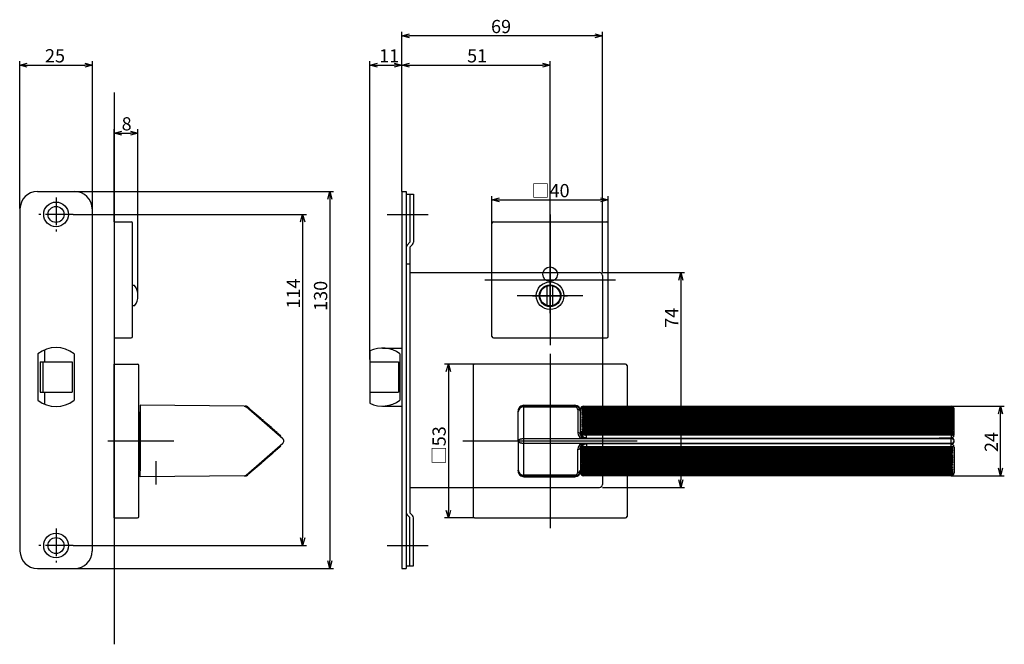
# Model space of a CAD drawing. Extents: x 2023 to 2668, y -602 to -183.
# Drawn here: x 2319 to 2658, y -602 to -387 of the extents above; entities that cross this region are included whole.
import ezdxf

# ---------------------------------------------------------------- set-up
doc = ezdxf.new("R2010")
doc.units = 0
doc.header["$LTSCALE"] = 0.5
doc.linetypes.add('CENTER2', pattern=[28.575, 19.05, -3.175, 3.175, -3.175])
doc.layers.get('0').update_dxf_attribs({"linetype": 'CONTINUOUS'})
for name, color, linetype in [('01', 1, 'CONTINUOUS'), ('1CENTER', 7, 'CENTER2'), ('1DIM', 7, 'CONTINUOUS')]:
    doc.layers.add(name, color=color, linetype=linetype)
doc.styles.get("Standard").update_dxf_attribs({"font": 'txt.shx', "bigfont": 'extfont.shx'})

msp = doc.modelspace()

# ---------------------------------------------------------------- linework, layer by layer
at = {"linetype": 'BYBLOCK'}
for p, q in [((2655.82, -522.48), (2656.52, -519.88)), ((2656.52, -519.88), (2657.22, -522.48)), ((2656.52, -519.88), (2656.52, -522.48)), ((2656.52, -543.84), (2655.82, -541.24)), ((2657.22, -541.24), (2656.52, -543.84)), ((2656.52, -543.84), (2656.52, -541.24))]:
    msp.add_line(p, q, dxfattribs=at)
at = {"layer": '01'}
for p, q in [((2450.52, -445.99), (2450.52, -391.06)), ((2516.92, -392.36), (2453.12, -392.36)), ((2519.52, -473.87), (2519.52, -391.06)), ((2319.02, -451.86), (2319.02, -401.14)), ((2321.62, -402.44), (2341.42, -402.44)), ((2344.02, -451.86), (2344.02, -401.14)), ((2439.52, -503.86), (2439.52, -401.14)), ((2442.12, -402.44), (2447.92, -402.44)), ((2450.52, -445.99), (2450.52, -401.14)), ((2450.52, -445.99), (2450.52, -401.14)), ((2453.12, -402.44), (2498.92, -402.44)), ((2501.52, -481.86), (2501.52, -401.14)), ((2351.52, -411.86), (2351.52, -601.86)), ((2351.52, -456.36), (2351.52, -424.56)), ((2354.12, -425.86), (2357.09, -425.86)), ((2359.69, -481.86), (2359.69, -424.56)), ((2337.99, -445.96), (2427.04, -445.96)), ((2425.74, -448.56), (2425.74, -573.16)), ((2481.52, -456.86), (2481.52, -447.56)), ((2484.12, -448.86), (2518.92, -448.86)), ((2521.52, -456.86), (2521.52, -447.56)), ((2337.39, -453.86), (2417.68, -453.86)), ((2445.52, -453.86), (2459.52, -453.86)), ((2501.52, -453.86), (2501.52, -498.86)), ((2351.52, -456.36), (2351.52, -496.36)), ((2351.52, -456.36), (2357.32, -456.36)), ((2357.82, -495.86), (2357.82, -456.86)), ((2416.38, -456.46), (2416.38, -565.26)), ((2481.52, -495.86), (2481.52, -456.86)), ((2482.02, -456.36), (2521.02, -456.36)), ((2521.52, -495.86), (2521.52, -456.86)), ((2501.52, -470.55), (2501.52, -493.18)), ((2481.52, -473.86), (2518.52, -473.86)), ((2519.52, -473.87), (2547.82, -473.87)), ((2479.02, -476.36), (2524.02, -476.36)), ((2519.52, -474.86), (2519.52, -496.36)), ((2546.52, -476.47), (2546.52, -545.26)), ((2358.56, -478.36), (2357.82, -478.36)), ((2500.52, -485.22), (2500.52, -478.51)), ((2502.52, -485.22), (2502.52, -478.51)), ((2512.83, -481.86), (2490.21, -481.86)), ((2358.56, -485.36), (2357.82, -485.36)), ((2351.52, -496.36), (2357.32, -496.36)), ((2482.02, -496.36), (2521.02, -496.36)), ((2501.52, -501.86), (2501.52, -561.86)), ((2351.52, -558.36), (2351.52, -505.36)), ((2351.52, -505.36), (2359.52, -505.36)), ((2360.02, -557.86), (2360.02, -505.86)), ((2475.52, -505.36), (2465.22, -505.36)), ((2466.52, -507.96), (2466.52, -555.76)), ((2475.02, -505.86), (2475.02, -557.86)), ((2527.52, -505.36), (2475.52, -505.36)), ((2519.52, -505.36), (2519.52, -546.86)), ((2528.02, -505.86), (2528.02, -519.88)), ((2360.52, -519.56), (2360.52, -521.56)), ((2396.31, -519.88), (2360.52, -519.56)), ((2360.52, -521.56), (2360.52, -542.17)), ((2396.31, -519.88), (2396.32, -519.88)), ((2396.35, -519.89), (2396.39, -519.89)), ((2396.39, -519.89), (2396.42, -519.89)), ((2396.42, -519.89), (2396.45, -519.89)), ((2396.45, -519.89), (2396.49, -519.9)), ((2396.49, -519.9), (2396.52, -519.91)), ((2396.52, -519.91), (2396.55, -519.91)), ((2396.55, -519.91), (2396.58, -519.92)), ((2396.58, -519.92), (2396.62, -519.93)), ((2396.62, -519.93), (2396.65, -519.94)), ((2396.65, -519.94), (2396.68, -519.96)), ((2396.68, -519.96), (2396.71, -519.97)), ((2396.71, -519.97), (2396.74, -519.98)), ((2396.74, -519.98), (2396.77, -520)), ((2396.77, -520), (2396.8, -520.01)), ((2396.8, -520.01), (2396.83, -520.03)), ((2396.83, -520.03), (2396.86, -520.05)), ((2396.86, -520.05), (2396.88, -520.07)), ((2396.88, -520.07), (2396.91, -520.09)), ((2396.91, -520.09), (2396.94, -520.11)), ((2396.94, -520.11), (2396.96, -520.13)), ((2409.58, -531.11), (2396.96, -520.13)), ((2397.46, -520.13), (2397.25, -520.37)), ((2397.36, -520.39), (2397.46, -520.13)), ((2397.76, -520.39), (2397.36, -520.39)), ((2398.14, -520.72), (2397.76, -520.39)), ((2398.04, -520.98), (2398.14, -520.72)), ((2398.44, -520.98), (2398.04, -520.98)), ((2398.82, -521.31), (2398.44, -520.98)), ((2398.72, -521.57), (2398.82, -521.31)), ((2399.12, -521.57), (2398.72, -521.57)), ((2399.5, -521.9), (2399.12, -521.57)), ((2490.52, -521.84), (2490.52, -521.56)), ((2492.52, -519.56), (2510.02, -519.56)), ((2492.52, -519.88), (2492.52, -519.56)), ((2492.52, -520.13), (2492.52, -519.88)), ((2510.02, -519.88), (2492.52, -519.88)), ((2492.52, -520.13), (2510.02, -520.13)), ((2492.52, -531.11), (2492.52, -520.13)), ((2510.02, -519.56), (2510.02, -519.88)), ((2510.02, -520.13), (2510.02, -519.88)), ((2511.02, -521.13), (2511.02, -529.01)), ((2511.99, -521.56), (2512, -521.61)), ((2512.02, -528.76), (2512.02, -520.88)), ((2513.02, -519.88), (2639.52, -519.88)), ((2640.52, -529.76), (2640.52, -520.88)), ((2360.52, -521.86), (2360.32, -521.86)), ((2360.32, -521.86), (2360.32, -541.86)), ((2360.52, -521.86), (2360.51, -521.86)), ((2399.4, -522.16), (2399.5, -521.9)), ((2399.8, -522.16), (2399.4, -522.16)), ((2400.18, -522.49), (2399.8, -522.16)), ((2400.08, -522.76), (2400.18, -522.49)), ((2400.48, -522.76), (2400.08, -522.76)), ((2400.86, -523.08), (2400.48, -522.76)), ((2400.76, -523.35), (2400.86, -523.08)), ((2401.16, -523.35), (2400.76, -523.35)), ((2401.54, -523.67), (2401.16, -523.35)), ((2401.44, -523.94), (2401.54, -523.67)), ((2401.84, -523.94), (2401.44, -523.94)), ((2402.22, -524.26), (2401.84, -523.94)), ((2402.12, -524.53), (2402.22, -524.27)), ((2402.52, -524.53), (2402.12, -524.53)), ((2402.89, -524.86), (2402.52, -524.53)), ((2402.8, -525.12), (2402.89, -524.86)), ((2403.2, -525.12), (2402.8, -525.12)), ((2403.57, -525.45), (2403.2, -525.12)), ((2490.52, -531.84), (2490.52, -521.88)), ((2403.48, -525.71), (2403.57, -525.45)), ((2403.88, -525.71), (2403.48, -525.71)), ((2404.25, -526.04), (2403.88, -525.71)), ((2404.15, -526.3), (2404.25, -526.04)), ((2404.55, -526.3), (2404.15, -526.3)), ((2404.93, -526.63), (2404.55, -526.3)), ((2404.83, -526.89), (2404.93, -526.63)), ((2405.23, -526.89), (2404.83, -526.89)), ((2405.61, -527.22), (2405.23, -526.89)), ((2405.51, -527.48), (2405.61, -527.22)), ((2405.91, -527.48), (2405.51, -527.48)), ((2406.29, -527.81), (2405.91, -527.48)), ((2406.19, -528.07), (2406.29, -527.81)), ((2406.59, -528.07), (2406.19, -528.07)), ((2406.97, -528.4), (2406.59, -528.07)), ((2406.87, -528.66), (2406.97, -528.4)), ((2349.39, -531.86), (2372.02, -531.86)), ((2407.27, -528.66), (2406.87, -528.66)), ((2407.65, -528.99), (2407.27, -528.66)), ((2407.3, -529.12), (2407.57, -529.2)), ((2407.57, -529.2), (2407.55, -529.25)), ((2407.55, -529.25), (2407.72, -529.25)), ((2407.57, -529.2), (2407.65, -528.99)), ((2407.72, -529.25), (2408.24, -529.5)), ((2407.95, -529.25), (2407.72, -529.25)), ((2408.24, -529.5), (2407.95, -529.25)), ((2408.23, -529.84), (2408.3, -529.64)), ((2408.27, -529.84), (2408.23, -529.84)), ((2408.24, -529.5), (2408.3, -529.64)), ((2408.33, -529.58), (2408.25, -529.52)), ((2408.63, -529.84), (2408.27, -529.84)), ((2408.3, -529.64), (2408.33, -529.58)), ((2408.68, -529.89), (2408.63, -529.84)), ((2471.52, -531.86), (2531.52, -531.86)), ((2490.53, -531.8), (2490.52, -531.81)), ((2490.52, -531.81), (2490.52, -531.82)), ((2490.52, -531.82), (2490.52, -531.83)), ((2490.52, -531.83), (2490.52, -531.83)), ((2490.52, -531.83), (2490.52, -531.84)), ((2490.52, -531.84), (2490.52, -531.84)), ((2490.52, -531.84), (2490.52, -531.85)), ((2490.52, -531.85), (2490.52, -531.85)), ((2490.52, -531.85), (2490.52, -531.86)), ((2490.52, -531.86), (2490.52, -531.87)), ((2490.52, -531.86), (2490.52, -531.86)), ((2490.52, -531.87), (2490.52, -531.87)), ((2490.52, -531.87), (2490.52, -531.88)), ((2490.52, -531.88), (2490.52, -531.88)), ((2490.52, -531.88), (2490.52, -531.89)), ((2490.52, -531.88), (2490.52, -541.85)), ((2490.52, -531.89), (2490.52, -531.89)), ((2490.52, -531.89), (2490.52, -531.9)), ((2490.52, -531.9), (2490.52, -531.91)), ((2490.52, -531.91), (2490.52, -531.92)), ((2490.54, -531.76), (2490.53, -531.77)), ((2490.53, -531.77), (2490.53, -531.78)), ((2490.53, -531.78), (2490.53, -531.79)), ((2490.53, -531.79), (2490.53, -531.8)), ((2490.55, -531.74), (2490.54, -531.74)), ((2490.54, -531.74), (2490.54, -531.75)), ((2490.54, -531.75), (2490.54, -531.76)), ((2490.56, -531.72), (2490.55, -531.73)), ((2490.55, -531.73), (2490.55, -531.74)), ((2490.57, -531.7), (2490.56, -531.71)), ((2490.56, -531.71), (2490.56, -531.72)), ((2490.58, -531.68), (2490.57, -531.69)), ((2490.57, -531.69), (2490.57, -531.7)), ((2490.59, -531.67), (2490.58, -531.68)), ((2490.6, -531.65), (2490.59, -531.66)), ((2490.59, -531.66), (2490.59, -531.67)), ((2490.61, -531.64), (2490.6, -531.65)), ((2490.62, -531.62), (2490.61, -531.63)), ((2490.61, -531.63), (2490.61, -531.64)), ((2490.63, -531.62), (2490.62, -531.62)), ((2490.64, -531.61), (2490.63, -531.62)), ((2490.65, -531.59), (2490.64, -531.6)), ((2490.64, -531.6), (2490.64, -531.61)), ((2490.67, -531.58), (2490.65, -531.59)), ((2490.68, -531.57), (2490.67, -531.58)), ((2490.69, -531.56), (2490.68, -531.57)), ((2490.71, -531.54), (2490.69, -531.56)), ((2490.73, -531.52), (2490.71, -531.54)), ((2490.76, -531.51), (2490.73, -531.52)), ((2490.78, -531.49), (2490.76, -531.51)), ((2490.8, -531.47), (2490.78, -531.49)), ((2490.83, -531.46), (2490.8, -531.47)), ((2490.85, -531.45), (2490.83, -531.46)), ((2490.88, -531.43), (2490.85, -531.45)), ((2490.91, -531.41), (2490.88, -531.43)), ((2490.95, -531.4), (2490.91, -531.41)), ((2490.98, -531.38), (2490.95, -531.4)), ((2491.01, -531.37), (2490.98, -531.38)), ((2491.04, -531.35), (2491.01, -531.37)), ((2491.11, -531.33), (2491.04, -531.35)), ((2491.18, -531.3), (2491.11, -531.33)), ((2491.25, -531.28), (2491.18, -531.3)), ((2491.33, -531.26), (2491.25, -531.28)), ((2491.41, -531.24), (2491.33, -531.26)), ((2491.49, -531.22), (2491.41, -531.24)), ((2491.58, -531.2), (2491.49, -531.22)), ((2491.66, -531.18), (2491.58, -531.2)), ((2491.75, -531.17), (2491.66, -531.18)), ((2491.84, -531.15), (2491.75, -531.17)), ((2491.94, -531.14), (2491.84, -531.15)), ((2492.03, -531.13), (2491.94, -531.14)), ((2492.13, -531.12), (2492.03, -531.13)), ((2492.23, -531.12), (2492.13, -531.12)), ((2492.32, -531.11), (2492.23, -531.12)), ((2492.42, -531.11), (2492.32, -531.11)), ((2492.52, -531.11), (2492.42, -531.11)), ((2492.52, -532.62), (2492.52, -531.11)), ((2639.52, -531.11), (2492.52, -531.11)), ((2512.02, -528.76), (2512.02, -528.81)), ((2512.02, -529.76), (2512.02, -528.81)), ((2512.02, -528.82), (2512.02, -529.73)), ((2512.02, -529.76), (2512.02, -528.82)), ((2512.02, -529.76), (2512.29, -529.76)), ((2512.17, -530.29), (2512.18, -530.31)), ((2512.25, -530.4), (2512.27, -530.42)), ((2512.27, -530.42), (2512.29, -530.45)), ((2513.02, -530.5), (2513.02, -530.76)), ((2513.02, -530.76), (2513.02, -531.01)), ((2639.52, -531.01), (2513.02, -531.01)), ((2635.46, -530.76), (2639.52, -530.76)), ((2639.52, -530.76), (2639.52, -531.01)), ((2639.52, -531.01), (2639.52, -531.11)), ((2639.52, -532.62), (2639.52, -531.11)), ((2639.69, -530.75), (2639.61, -530.76)), ((2639.88, -530.7), (2639.77, -530.73)), ((2640.07, -530.6), (2639.97, -530.65)), ((2640.23, -530.47), (2640.15, -530.54)), ((2640.29, -530.4), (2640.28, -530.41)), ((2640.29, -530.4), (2640.3, -530.38)), ((2640.35, -530.32), (2640.3, -530.38)), ((2640.35, -530.32), (2640.36, -530.31)), ((2640.36, -530.3), (2640.38, -530.27)), ((2640.36, -530.3), (2640.36, -530.31)), ((2640.38, -530.27), (2640.4, -530.23)), ((2640.52, -531.76), (2640.52, -531.83)), ((2640.52, -531.9), (2640.52, -531.96)), ((2396.96, -543.6), (2409.58, -532.62)), ((2406.87, -535.06), (2406.97, -535.33)), ((2407.27, -535.06), (2406.87, -535.06)), ((2407.65, -534.74), (2407.27, -535.06)), ((2407.3, -534.61), (2407.57, -534.52)), ((2407.55, -534.47), (2407.72, -534.47)), ((2407.57, -534.52), (2407.55, -534.47)), ((2407.57, -534.52), (2407.65, -534.74)), ((2407.72, -534.47), (2408.24, -534.22)), ((2407.95, -534.47), (2407.72, -534.47)), ((2408.24, -534.22), (2407.95, -534.47)), ((2408.23, -533.88), (2408.3, -534.08)), ((2408.27, -533.88), (2408.23, -533.88)), ((2408.24, -534.22), (2408.3, -534.08)), ((2408.33, -534.14), (2408.25, -534.21)), ((2408.63, -533.88), (2408.27, -533.88)), ((2408.3, -534.08), (2408.33, -534.14)), ((2408.68, -533.84), (2408.63, -533.88)), ((2490.52, -531.92), (2490.53, -531.93)), ((2490.53, -531.93), (2490.53, -531.94)), ((2490.53, -531.94), (2490.53, -531.95)), ((2490.53, -531.95), (2490.53, -531.96)), ((2490.53, -531.96), (2490.54, -531.96)), ((2490.54, -531.96), (2490.54, -531.97)), ((2490.54, -531.97), (2490.54, -531.98)), ((2490.54, -531.98), (2490.55, -531.99)), ((2490.55, -531.99), (2490.55, -532)), ((2490.55, -532), (2490.56, -532.01)), ((2490.56, -532.01), (2490.56, -532.02)), ((2490.56, -532.02), (2490.57, -532.03)), ((2490.57, -532.03), (2490.57, -532.04)), ((2490.57, -532.04), (2490.58, -532.05)), ((2490.58, -532.05), (2490.59, -532.06)), ((2490.59, -532.06), (2490.59, -532.07)), ((2490.59, -532.07), (2490.6, -532.08)), ((2490.6, -532.08), (2490.61, -532.08)), ((2490.61, -532.08), (2490.61, -532.09)), ((2490.61, -532.09), (2490.62, -532.1)), ((2490.62, -532.1), (2490.63, -532.11)), ((2490.63, -532.11), (2490.64, -532.12)), ((2490.64, -532.12), (2490.65, -532.13)), ((2490.65, -532.13), (2490.67, -532.15)), ((2490.67, -532.15), (2490.68, -532.16)), ((2490.68, -532.16), (2490.69, -532.17)), ((2490.69, -532.17), (2490.71, -532.19)), ((2490.71, -532.19), (2490.73, -532.2)), ((2490.73, -532.2), (2490.76, -532.22)), ((2490.76, -532.22), (2490.78, -532.24)), ((2490.78, -532.24), (2490.8, -532.25)), ((2490.8, -532.25), (2490.83, -532.27)), ((2490.83, -532.27), (2490.85, -532.28)), ((2490.85, -532.28), (2490.88, -532.3)), ((2490.88, -532.3), (2490.91, -532.31)), ((2490.91, -532.31), (2490.95, -532.33)), ((2490.95, -532.33), (2490.98, -532.34)), ((2490.98, -532.34), (2491.01, -532.36)), ((2491.01, -532.36), (2491.04, -532.37)), ((2491.04, -532.37), (2491.11, -532.4)), ((2491.11, -532.4), (2491.18, -532.42)), ((2491.18, -532.42), (2491.25, -532.45)), ((2491.25, -532.45), (2491.33, -532.47)), ((2491.33, -532.47), (2491.41, -532.49)), ((2491.41, -532.49), (2491.49, -532.51)), ((2491.49, -532.51), (2491.58, -532.53)), ((2491.58, -532.53), (2491.66, -532.55)), ((2491.66, -532.55), (2491.75, -532.56)), ((2491.75, -532.56), (2491.85, -532.57)), ((2491.85, -532.57), (2491.94, -532.59)), ((2491.94, -532.59), (2492.04, -532.6)), ((2492.04, -532.6), (2492.13, -532.6)), ((2492.13, -532.6), (2492.23, -532.61)), ((2492.23, -532.61), (2492.33, -532.61)), ((2492.33, -532.61), (2492.42, -532.62)), ((2492.42, -532.62), (2492.52, -532.62)), ((2492.52, -543.6), (2492.52, -532.62)), ((2492.52, -532.62), (2639.52, -532.62)), ((2511.02, -542.6), (2511.02, -534.72)), ((2512.02, -533.92), (2512.02, -533.9)), ((2512.02, -533.91), (2512.02, -533.9)), ((2512.02, -533.94), (2512.02, -533.92)), ((2512.02, -533.94), (2512.02, -533.94)), ((2512.02, -533.96), (2512.02, -533.94)), ((2512.02, -533.96), (2512.29, -533.96)), ((2512.02, -534.91), (2512.02, -534)), ((2512.02, -534.91), (2512.02, -534)), ((2512.02, -534.96), (2512.02, -534.91)), ((2512.02, -534.96), (2512.02, -542.84)), ((2513.02, -532.72), (2513.02, -532.96)), ((2513.02, -532.72), (2639.52, -532.72)), ((2513.02, -533.23), (2513.02, -532.96)), ((2639.52, -532.62), (2639.52, -532.72)), ((2639.52, -532.96), (2639.52, -532.72)), ((2639.61, -532.97), (2639.69, -532.98)), ((2639.77, -533), (2639.88, -533.03)), ((2639.97, -533.07), (2640.07, -533.13)), ((2640.15, -533.19), (2640.23, -533.26)), ((2640.28, -533.32), (2640.36, -533.42)), ((2640.36, -533.42), (2640.38, -533.46)), ((2640.38, -533.46), (2640.4, -533.5)), ((2640.52, -533.96), (2640.52, -542.84)), ((2402.8, -538.61), (2402.89, -538.87)), ((2403.2, -538.61), (2402.8, -538.61)), ((2403.57, -538.28), (2403.2, -538.61)), ((2403.48, -538.02), (2403.57, -538.28)), ((2403.88, -538.02), (2403.48, -538.02)), ((2404.25, -537.69), (2403.88, -538.02)), ((2404.15, -537.43), (2404.25, -537.69)), ((2404.55, -537.43), (2404.15, -537.43)), ((2404.93, -537.1), (2404.55, -537.43)), ((2404.83, -536.84), (2404.93, -537.1)), ((2405.23, -536.84), (2404.83, -536.84)), ((2405.61, -536.51), (2405.23, -536.84)), ((2405.51, -536.25), (2405.61, -536.51)), ((2405.91, -536.25), (2405.51, -536.25)), ((2406.29, -535.92), (2405.91, -536.25)), ((2406.19, -535.65), (2406.29, -535.92)), ((2406.59, -535.65), (2406.19, -535.65)), ((2406.97, -535.33), (2406.59, -535.65)), ((2360.32, -541.86), (2360.52, -541.86)), ((2360.51, -541.86), (2360.52, -541.86)), ((2399.5, -541.82), (2399.12, -542.15)), ((2399.4, -541.56), (2399.5, -541.82)), ((2399.8, -541.56), (2399.4, -541.56)), ((2400.18, -541.23), (2399.8, -541.56)), ((2400.08, -540.97), (2400.18, -541.23)), ((2400.48, -540.97), (2400.08, -540.97)), ((2400.86, -540.64), (2400.48, -540.97)), ((2400.76, -540.38), (2400.86, -540.64)), ((2401.16, -540.38), (2400.76, -540.38)), ((2401.54, -540.05), (2401.16, -540.38)), ((2401.44, -539.79), (2401.54, -540.05)), ((2401.84, -539.79), (2401.44, -539.79)), ((2402.22, -539.46), (2401.84, -539.79)), ((2402.12, -539.2), (2402.22, -539.46)), ((2402.52, -539.2), (2402.12, -539.2)), ((2402.89, -538.87), (2402.52, -539.2)), ((2490.52, -542.17), (2490.52, -541.89)), ((2360.52, -544.17), (2360.52, -542.17)), ((2396.31, -543.84), (2360.52, -544.17)), ((2396.31, -543.84), (2396.32, -543.84)), ((2396.35, -543.84), (2396.39, -543.84)), ((2396.39, -543.84), (2396.42, -543.84)), ((2396.42, -543.84), (2396.45, -543.83)), ((2396.45, -543.83), (2396.49, -543.83)), ((2396.49, -543.83), (2396.52, -543.82)), ((2396.52, -543.82), (2396.55, -543.81)), ((2396.55, -543.81), (2396.58, -543.8)), ((2396.58, -543.8), (2396.62, -543.79)), ((2396.62, -543.79), (2396.65, -543.78)), ((2396.65, -543.78), (2396.68, -543.77)), ((2396.68, -543.77), (2396.71, -543.76)), ((2396.71, -543.76), (2396.74, -543.74)), ((2396.74, -543.74), (2396.77, -543.73)), ((2396.77, -543.73), (2396.8, -543.71)), ((2396.8, -543.71), (2396.83, -543.7)), ((2396.83, -543.7), (2396.86, -543.68)), ((2396.86, -543.68), (2396.88, -543.66)), ((2396.88, -543.66), (2396.91, -543.64)), ((2396.91, -543.64), (2396.94, -543.62)), ((2396.94, -543.62), (2396.96, -543.6)), ((2397.46, -543.6), (2397.25, -543.35)), ((2397.36, -543.33), (2397.46, -543.6)), ((2397.76, -543.33), (2397.36, -543.33)), ((2398.14, -543.01), (2397.76, -543.33)), ((2398.04, -542.74), (2398.14, -543.01)), ((2398.44, -542.74), (2398.04, -542.74)), ((2398.82, -542.42), (2398.44, -542.74)), ((2398.72, -542.15), (2398.82, -542.41)), ((2399.12, -542.15), (2398.72, -542.15)), ((2492.52, -543.6), (2492.52, -543.84)), ((2510.02, -543.6), (2492.52, -543.6)), ((2492.52, -543.84), (2492.52, -544.17)), ((2510.02, -543.84), (2492.52, -543.84)), ((2492.52, -544.17), (2510.02, -544.17)), ((2498.18, -544.12), (2498.17, -544.12)), ((2498.17, -544.12), (2498.17, -544.12)), ((2498.17, -544.12), (2498.17, -544.12)), ((2498.17, -544.12), (2498.17, -544.12)), ((2498.17, -544.12), (2498.17, -544.12)), ((2498.17, -544.12), (2498.17, -544.12)), ((2498.17, -544.12), (2498.17, -544.12)), ((2498.17, -544.12), (2498.17, -544.12)), ((2498.17, -544.12), (2498.17, -544.12)), ((2498.17, -544.12), (2498.17, -544.12)), ((2498.17, -544.12), (2498.17, -544.12)), ((2498.17, -544.12), (2498.17, -544.12)), ((2498.17, -544.12), (2498.17, -544.12)), ((2498.17, -544.12), (2498.17, -544.12)), ((2498.17, -544.12), (2498.17, -544.12)), ((2498.17, -544.12), (2498.17, -544.12)), ((2498.17, -544.12), (2498.17, -544.12)), ((2498.17, -544.12), (2498.17, -544.12)), ((2498.17, -544.12), (2498.17, -544.12)), ((2498.17, -544.12), (2498.17, -544.12)), ((2498.17, -544.12), (2498.17, -544.12)), ((2498.17, -544.12), (2498.17, -544.12)), ((2498.17, -544.12), (2498.17, -544.12)), ((2498.17, -544.12), (2498.17, -544.12)), ((2498.17, -544.12), (2498.17, -544.12)), ((2498.17, -544.12), (2498.17, -544.12)), ((2498.17, -544.12), (2498.17, -544.12)), ((2498.17, -544.12), (2498.17, -544.12)), ((2498.17, -544.12), (2498.17, -544.12)), ((2498.17, -544.12), (2498.17, -544.12)), ((2498.17, -544.12), (2498.17, -544.12)), ((2498.17, -544.12), (2498.17, -544.12)), ((2498.17, -544.12), (2498.17, -544.12)), ((2498.17, -544.12), (2498.17, -544.12)), ((2498.17, -544.12), (2498.17, -544.12)), ((2498.17, -544.12), (2498.17, -544.12)), ((2498.17, -544.12), (2498.17, -544.12)), ((2498.17, -544.12), (2498.17, -544.12)), ((2498.17, -544.12), (2498.17, -544.12)), ((2498.17, -544.12), (2498.17, -544.12)), ((2498.17, -544.12), (2498.17, -544.12)), ((2498.17, -544.12), (2498.17, -544.12)), ((2498.17, -544.12), (2498.17, -544.12)), ((2498.17, -544.12), (2498.17, -544.12)), ((2498.17, -544.12), (2498.17, -544.12)), ((2498.17, -544.12), (2498.17, -544.12)), ((2498.17, -544.12), (2498.17, -544.12)), ((2498.17, -544.12), (2498.17, -544.12)), ((2498.17, -544.12), (2498.17, -544.12)), ((2498.17, -544.12), (2498.17, -544.12)), ((2498.17, -544.12), (2498.17, -544.12)), ((2498.17, -544.12), (2498.18, -544.12)), ((2498.18, -544.12), (2498.2, -544.11)), ((2498.2, -544.12), (2498.18, -544.12)), ((2498.18, -544.12), (2498.18, -544.12)), ((2498.18, -544.12), (2498.18, -544.12)), ((2498.2, -544.11), (2498.23, -544.11)), ((2498.23, -544.12), (2498.2, -544.12)), ((2498.23, -544.11), (2498.4, -544.11)), ((2498.4, -544.13), (2498.23, -544.12)), ((2498.4, -544.11), (2503.46, -544.1)), ((2501.27, -544.15), (2498.4, -544.13)), ((2501.27, -544.09), (2501.27, -544.15)), ((2504.37, -544.12), (2501.27, -544.15)), ((2503.46, -544.1), (2504.13, -544.11)), ((2504.13, -544.11), (2504.33, -544.11)), ((2504.33, -544.11), (2504.35, -544.11)), ((2504.35, -544.11), (2504.36, -544.12)), ((2504.36, -544.12), (2504.36, -544.12)), ((2504.36, -544.12), (2504.36, -544.12)), ((2504.36, -544.12), (2504.36, -544.12)), ((2504.36, -544.12), (2504.36, -544.12)), ((2504.36, -544.12), (2504.37, -544.12)), ((2504.37, -544.12), (2504.37, -544.12)), ((2504.37, -544.12), (2504.37, -544.12)), ((2504.37, -544.12), (2504.37, -544.12)), ((2504.37, -544.12), (2504.37, -544.12)), ((2504.37, -544.12), (2504.37, -544.12)), ((2504.37, -544.12), (2504.37, -544.12)), ((2504.37, -544.12), (2504.37, -544.12)), ((2504.37, -544.12), (2504.37, -544.12)), ((2504.37, -544.12), (2504.37, -544.12)), ((2510.02, -543.6), (2510.02, -543.84)), ((2510.02, -544.17), (2510.02, -543.84)), ((2510.26, -543.57), (2510.29, -543.56)), ((2510.31, -543.55), (2510.29, -543.56)), ((2639.52, -543.84), (2513.02, -543.84)), ((2528.02, -543.84), (2528.02, -557.86)), ((2475.02, -547.86), (2518.52, -547.86)), ((2519.52, -547.86), (2547.82, -547.86)), ((2351.52, -558.36), (2359.52, -558.36)), ((2475.52, -558.36), (2465.22, -558.36)), ((2475.52, -558.36), (2527.52, -558.36)), ((2337.39, -567.86), (2417.68, -567.86)), ((2445.52, -567.86), (2459.52, -567.86)), ((2337.92, -575.76), (2427.04, -575.76))]:
    msp.add_line(p, q, dxfattribs=at)
at = {"layer": '01', "linetype": 'BYBLOCK'}
for p, q in [((2450.52, -392.36), (2453.12, -391.67)), ((2453.12, -393.06), (2450.52, -392.36)), ((2450.52, -392.36), (2453.12, -392.36)), ((2516.92, -391.67), (2519.52, -392.36)), ((2519.52, -392.36), (2516.92, -393.06)), ((2519.52, -392.36), (2516.92, -392.36)), ((2319.02, -402.44), (2321.62, -401.74)), ((2321.62, -403.14), (2319.02, -402.44)), ((2319.02, -402.44), (2321.62, -402.44)), ((2341.42, -401.74), (2344.02, -402.44)), ((2344.02, -402.44), (2341.42, -403.14)), ((2344.02, -402.44), (2341.42, -402.44)), ((2439.52, -402.44), (2442.12, -401.74)), ((2442.12, -403.14), (2439.52, -402.44)), ((2439.52, -402.44), (2442.12, -402.44)), ((2447.92, -401.74), (2450.52, -402.44)), ((2450.52, -402.44), (2447.92, -403.14)), ((2450.52, -402.44), (2447.92, -402.44)), ((2450.52, -402.44), (2453.12, -401.74)), ((2453.12, -403.14), (2450.52, -402.44)), ((2450.52, -402.44), (2453.12, -402.44)), ((2498.92, -401.74), (2501.52, -402.44)), ((2501.52, -402.44), (2498.92, -403.14)), ((2501.52, -402.44), (2498.92, -402.44)), ((2351.52, -425.86), (2354.12, -425.17)), ((2354.12, -426.56), (2351.52, -425.86)), ((2351.52, -425.86), (2354.12, -425.86)), ((2357.09, -425.17), (2359.69, -425.86)), ((2359.69, -425.86), (2357.09, -426.56)), ((2359.69, -425.86), (2357.09, -425.86)), ((2325.12, -445.96), (2337.92, -445.96)), ((2425.05, -448.56), (2425.74, -445.96)), ((2425.74, -445.96), (2426.44, -448.56)), ((2425.74, -445.96), (2425.74, -448.56)), ((2450.52, -445.96), (2450.52, -575.76)), ((2450.52, -445.96), (2452.02, -445.96)), ((2452.02, -445.96), (2452.02, -575.76)), ((2452.02, -446.86), (2454.52, -446.86)), ((2453.32, -446.86), (2453.32, -463.46)), ((2454.52, -446.86), (2454.52, -463.37)), ((2481.52, -448.86), (2484.12, -448.17)), ((2484.12, -449.56), (2481.52, -448.86)), ((2481.52, -448.86), (2484.12, -448.86)), ((2518.92, -448.17), (2521.52, -448.86)), ((2521.52, -448.86), (2518.92, -449.56)), ((2521.52, -448.86), (2518.92, -448.86)), ((2319.12, -451.96), (2319.12, -569.76)), ((2343.92, -451.96), (2343.92, -569.76)), ((2415.68, -456.46), (2416.38, -453.86)), ((2416.38, -453.86), (2417.08, -456.46)), ((2416.38, -453.86), (2416.38, -456.46)), ((2453.32, -463.46), (2452.37, -464.41)), ((2454.17, -464.21), (2453.22, -465.16)), ((2453.22, -465.16), (2453.22, -556.56)), ((2452.02, -470.86), (2453.22, -470.86)), ((2453.22, -473.86), (2481.52, -473.86)), ((2545.82, -476.47), (2546.52, -473.87)), ((2546.52, -473.87), (2547.22, -476.47)), ((2546.52, -473.87), (2546.52, -476.47)), ((2519.52, -496.36), (2519.52, -505.36)), ((2327.52, -500.53), (2327.52, -504.61)), ((2439.52, -500.83), (2439.52, -518.89)), ((2443.81, -499.86), (2450.52, -499.86)), ((2325.27, -501.87), (2325.27, -517.86)), ((2326.02, -504.61), (2326.02, -515.11)), ((2326.02, -504.61), (2337.02, -504.61)), ((2327.02, -504.61), (2327.02, -515.11)), ((2337.02, -504.61), (2337.02, -515.11)), ((2337.77, -501.87), (2337.77, -517.86)), ((2439.52, -504.61), (2449.31, -504.61)), ((2449.31, -504.61), (2449.31, -515.11)), ((2449.81, -501.86), (2449.81, -517.86)), ((2465.82, -507.96), (2466.52, -505.36)), ((2466.52, -505.36), (2467.22, -507.96)), ((2466.52, -505.36), (2466.52, -507.96)), ((2326.02, -515.11), (2337.02, -515.11)), ((2327.52, -515.11), (2327.52, -519.19)), ((2439.52, -515.11), (2449.31, -515.11)), ((2443.81, -519.86), (2450.52, -519.86)), ((2546.52, -547.86), (2545.82, -545.26)), ((2547.22, -545.26), (2546.52, -547.86)), ((2546.52, -547.86), (2546.52, -545.26)), ((2453.22, -547.86), (2475.02, -547.86)), ((2453.32, -558.26), (2452.37, -557.31)), ((2454.17, -557.51), (2453.22, -556.56)), ((2453.32, -574.86), (2453.32, -558.26)), ((2454.52, -574.86), (2454.52, -558.36)), ((2466.52, -558.36), (2465.82, -555.76)), ((2467.22, -555.76), (2466.52, -558.36)), ((2466.52, -558.36), (2466.52, -555.76)), ((2416.38, -567.86), (2415.68, -565.26)), ((2417.08, -565.26), (2416.38, -567.86)), ((2416.38, -567.86), (2416.38, -565.26)), ((2325.12, -575.76), (2337.92, -575.76)), ((2425.74, -575.76), (2425.05, -573.16)), ((2426.44, -573.16), (2425.74, -575.76)), ((2425.74, -575.76), (2425.74, -573.16)), ((2450.52, -575.76), (2452.02, -575.76)), ((2452.02, -574.86), (2454.52, -574.86))]:
    msp.add_line(p, q, dxfattribs=at)
for centre, radius in [((2331.52, -453.86), 4.25), ((2331.52, -453.86), 2.75), ((2331.52, -567.86), 4.25), ((2331.52, -567.86), 2.75)]:
    msp.add_circle(centre, radius, dxfattribs=at)
at = {"layer": '01'}
for centre, radius in [((2501.52, -474.46), 2.5), ((2501.52, -481.86), 4.75), ((2501.52, -481.86), 3.75), ((2501.52, -481.86), 3.5)]:
    msp.add_circle(centre, radius, dxfattribs=at)
at = {"layer": '01', "linetype": 'BYBLOCK'}
for centre, radius, start, end in [((2325.12, -451.96), 6, 90, 180), ((2337.92, -451.96), 6, 0, 90), ((2453.32, -463.37), 1.2, 315, 0), ((2453.22, -465.26), 1.2, 135, 180), ((2331.52, -509.86), 10.15, 51.9926, 128.0074), ((2443.81, -509.86), 10, 53.1301, 115.4225), ((2331.52, -509.86), 10.15, 231.9926, 308.0074), ((2443.81, -509.86), 10, 244.5775, 306.8699), ((2453.22, -556.47), 1.2, 180, 225), ((2453.32, -558.36), 1.2, 0, 45), ((2325.12, -569.76), 6, 180, 270), ((2337.92, -569.76), 6, 270, 0)]:
    msp.add_arc(centre, radius, start, end, dxfattribs=at)
at = {"layer": '01'}
for centre, radius, start, end in [((2357.32, -456.86), 0.5, 0, 90), ((2482.02, -456.86), 0.5, 90, 180), ((2521.02, -456.86), 0.5, 0, 90), ((2518.52, -474.86), 1, 0, 90), ((2353.69, -481.86), 6, 324.3147, 35.6853), ((2357.32, -495.86), 0.5, 270, 0), ((2482.02, -495.86), 0.5, 180, 270), ((2521.02, -495.86), 0.5, 270, 0), ((2359.52, -505.86), 0.5, 0, 90), ((2475.52, -505.86), 0.5, 90, 180), ((2527.52, -505.86), 0.5, 0, 90), ((2396.31, -520.88), 1, 87.4836, 89.4789), ((2396.31, -520.88), 1, 87.3246, 87.4844), ((2394.42, -524.07), 4.67, 43.3042, 63.0167), ((2396.81, -520.88), 1, 48.974, 104.4829), ((2492.52, -521.56), 2, 90, 180.0009), ((2492.52, -521.88), 2, 89.9527, 177.0664), ((2492.41, -522.02), 1.89, 86.6245, 175.7808), ((2510.02, -521.56), 2, 1.3976, 90.0002), ((2510.03, -521.87), 1.99, 0.9307, 90.379), ((2510.01, -521.15), 1.02, 73.2276, 89.7269), ((2510.01, -521.14), 1.01, 0.4188, 72.7509), ((2510.02, -521.13), 1, 4.9448, 67.7409), ((2511.12, -522.04), 0.919, 12.103, 96.2747), ((2513.02, -520.88), 1, 90, 178.0718), ((2639.52, -520.88), 1, 1.9282, 90), ((2407.63, -529.6), 0.689, 331.0696, 339.3035), ((2408.35, -530.26), 0.5, 339.0744, 48.974), ((2408.92, -531.86), 1, 10.8406, 48.9742), ((2408.92, -531.86), 1, 334.3419, 10.8406), ((2511.13, -529.91), 0.904, 9.0914, 96.8461), ((2513.02, -529.01), 2, 180.0006, 270.0005), ((2514.02, -528.76), 2, 180.7043, 227.5819), ((2513.02, -529.76), 1, 179.9991, 211.8824), ((2513.02, -529.76), 1, 212.9023, 219.7087), ((2513.02, -529.76), 1, 223.1299, 270.0016), ((2514.02, -528.76), 2, 226.9266, 227.8183), ((2514.02, -528.76), 2, 228.1899, 268.5937), ((2639.52, -529.76), 1.01, 270.0136, 275.0908), ((2639.52, -531.76), 1, 87.4448, 90), ((2639.63, -531.91), 0.904, 9.0912, 96.8461), ((2639.63, -532.01), 0.904, 9.0911, 96.846), ((2639.63, -531.72), 0.904, 263.154, 350.9087), ((2639.52, -531.76), 1, 2.5531, 87.4448), ((2639.52, -529.76), 1.01, 290.9519, 297.0602), ((2639.52, -529.76), 1, 303.1608, 309.2204), ((2639.52, -529.76), 1, 315.1309, 320.0203), ((2639.52, -529.76), 1, 332.1644, 359.9997), ((2407.63, -534.13), 0.689, 20.6968, 28.943), ((2408.35, -533.46), 0.5, 311.026, 20.9448), ((2408.2, -533.39), 0.667, 331.6427, 335.8169), ((2408.92, -531.86), 1, 311.0258, 334.3419), ((2513.02, -534.72), 2, 90.0013, 179.9942), ((2511.13, -533.82), 0.904, 263.1533, 350.9082), ((2513.02, -533.96), 1, 89.9992, 176.2803), ((2514.02, -534.96), 2, 132.4181, 179.2956), ((2514.02, -534.96), 2, 132.1817, 133.0734), ((2514.02, -534.96), 2, 91.4063, 131.8101), ((2639.63, -531.82), 0.904, 263.1539, 350.9088), ((2639.52, -531.96), 1, 270, 357.4455), ((2639.52, -533.97), 1.01, 84.9092, 89.9864), ((2639.52, -533.97), 1.01, 62.9398, 69.0481), ((2639.52, -533.97), 1, 50.7796, 56.8392), ((2639.52, -533.96), 1, 39.9797, 44.8691), ((2639.52, -533.96), 1, 0.0003, 27.8356), ((2492.41, -541.71), 1.89, 184.2194, 273.3748), ((2492.52, -541.84), 2, 182.9336, 270.0473), ((2510.03, -541.86), 1.99, 269.621, 359.0726), ((2511.12, -541.68), 0.919, 263.7249, 347.8967), ((2396.31, -542.84), 1, 270.5212, 272.5159), ((2396.31, -542.84), 1, 272.5136, 272.6734), ((2396.31, -542.84), 1, 283.1081, 284.469), ((2394.23, -539.4), 4.98, 297.5556, 316.4707), ((2396.81, -542.84), 1, 255.5148, 311.026), ((2492.52, -542.17), 2, 179.9991, 270), ((2510.02, -542.17), 2, 269.9998, 358.6024), ((2510.01, -542.59), 1.01, 270.2125, 284.1619), ((2510.01, -542.59), 1.01, 287.2561, 359.5821), ((2510.02, -542.6), 1, 291.4351, 354.726), ((2510.01, -541.84), 2.01, 349.4824, 352.1105), ((2513.02, -542.84), 1, 181.9282, 270), ((2639.52, -542.84), 1, 270, 358.0718), ((2518.52, -546.86), 1, 270, 0), ((2359.52, -557.86), 0.5, 270, 0), ((2475.52, -557.86), 0.5, 180, 270), ((2527.52, -557.86), 0.5, 270, 0)]:
    msp.add_arc(centre, radius, start, end, dxfattribs=at)
at = {"layer": '1CENTER'}
for p, q in [((2331.52, -447.99), (2331.52, -459.74)), ((2337.39, -453.86), (2325.64, -453.86)), ((2501.52, -487.86), (2501.52, -475.86)), ((2495.52, -481.86), (2507.52, -481.86)), ((2366.02, -546.86), (2366.02, -538.86)), ((2331.52, -561.99), (2331.52, -573.74)), ((2337.39, -567.86), (2325.64, -567.86))]:
    msp.add_line(p, q, dxfattribs=at)
at = {"layer": '1DIM'}
for p, q in [((2513.02, -520.39), (2512.34, -520.39)), ((2513.02, -520.98), (2512.34, -520.98)), ((2513.02, -521.57), (2512.34, -521.57)), ((2513.02, -520.13), (2513.02, -519.88)), ((2513.02, -520.13), (2639.52, -520.13)), ((2513.02, -520.39), (2639.52, -520.39)), ((2513.02, -520.72), (2513.02, -520.39)), ((2513.02, -520.72), (2639.52, -520.72)), ((2513.02, -520.98), (2639.52, -520.98)), ((2513.02, -521.31), (2513.02, -520.98)), ((2513.02, -521.31), (2639.52, -521.31)), ((2513.02, -521.57), (2639.52, -521.57)), ((2513.02, -521.9), (2513.02, -521.57)), ((2639.52, -519.88), (2639.52, -520.13)), ((2639.52, -519.88), (2657.82, -519.88)), ((2639.52, -520.72), (2639.52, -520.39)), ((2639.52, -520.39), (2640.19, -520.39)), ((2639.52, -521.31), (2639.52, -520.98)), ((2639.52, -520.98), (2640.19, -520.98)), ((2639.52, -521.9), (2639.52, -521.57)), ((2639.52, -521.57), (2640.19, -521.57)), ((2513.02, -522.16), (2512.34, -522.16)), ((2513.02, -522.76), (2512.34, -522.76)), ((2513.02, -523.35), (2512.34, -523.35)), ((2513.02, -523.94), (2512.34, -523.94)), ((2513.02, -524.53), (2512.34, -524.53)), ((2513.02, -525.12), (2512.34, -525.12)), ((2513.02, -521.9), (2639.52, -521.9)), ((2513.02, -522.16), (2639.52, -522.16)), ((2513.02, -522.49), (2513.02, -522.16)), ((2513.02, -522.49), (2639.52, -522.49)), ((2513.02, -522.76), (2639.52, -522.76)), ((2513.02, -523.08), (2513.02, -522.76)), ((2513.02, -523.08), (2639.52, -523.08)), ((2513.02, -523.35), (2639.52, -523.35)), ((2513.02, -523.67), (2513.02, -523.35)), ((2513.02, -523.67), (2639.52, -523.67)), ((2513.02, -523.94), (2639.52, -523.94)), ((2513.02, -524.26), (2513.02, -523.94)), ((2513.02, -524.26), (2639.52, -524.26)), ((2513.02, -524.53), (2639.52, -524.53)), ((2513.02, -524.86), (2513.02, -524.53)), ((2513.02, -524.86), (2639.52, -524.86)), ((2513.02, -525.12), (2639.52, -525.12)), ((2513.02, -525.45), (2513.02, -525.12)), ((2639.52, -522.49), (2639.52, -522.16)), ((2639.52, -522.16), (2640.19, -522.16)), ((2639.52, -523.08), (2639.52, -522.76)), ((2639.52, -522.76), (2640.19, -522.76)), ((2639.52, -523.35), (2640.19, -523.35)), ((2639.52, -523.67), (2639.52, -523.35)), ((2639.52, -523.94), (2640.19, -523.94)), ((2639.52, -524.26), (2639.52, -523.94)), ((2639.52, -524.53), (2640.19, -524.53)), ((2639.52, -524.86), (2639.52, -524.53)), ((2639.52, -525.12), (2640.19, -525.12)), ((2639.52, -525.45), (2639.52, -525.12)), ((2656.52, -541.24), (2656.52, -522.48)), ((2513.02, -525.71), (2512.34, -525.71)), ((2513.02, -526.3), (2512.34, -526.3)), ((2513.02, -526.89), (2512.34, -526.89)), ((2513.02, -527.48), (2512.34, -527.48)), ((2513.02, -528.07), (2512.34, -528.07)), ((2513.02, -525.45), (2639.52, -525.45)), ((2513.02, -525.71), (2639.52, -525.71)), ((2513.02, -526.04), (2513.02, -525.71)), ((2513.02, -526.04), (2639.52, -526.04)), ((2513.02, -526.3), (2639.52, -526.3)), ((2513.02, -526.63), (2513.02, -526.3)), ((2513.02, -526.63), (2639.52, -526.63)), ((2513.02, -526.89), (2639.52, -526.89)), ((2513.02, -527.22), (2513.02, -526.89)), ((2513.02, -527.22), (2639.52, -527.22)), ((2513.02, -527.48), (2639.52, -527.48)), ((2513.02, -527.81), (2513.02, -527.48)), ((2513.02, -527.81), (2639.52, -527.81)), ((2513.02, -528.07), (2639.52, -528.07)), ((2513.02, -528.4), (2513.02, -528.07)), ((2513.02, -528.4), (2639.52, -528.4)), ((2639.52, -525.71), (2640.19, -525.71)), ((2639.52, -526.04), (2639.52, -525.71)), ((2639.52, -526.3), (2640.19, -526.3)), ((2639.52, -526.63), (2639.52, -526.3)), ((2639.52, -526.89), (2640.19, -526.89)), ((2639.52, -527.22), (2639.52, -526.89)), ((2639.52, -527.48), (2640.19, -527.48)), ((2639.52, -527.81), (2639.52, -527.48)), ((2639.52, -528.07), (2640.19, -528.07)), ((2639.52, -528.4), (2639.52, -528.07)), ((2513.02, -528.66), (2512.34, -528.66)), ((2512.35, -529.25), (2512.5, -529.25)), ((2512.5, -529.25), (2513.02, -529.5)), ((2513.02, -529.25), (2512.5, -529.25)), ((2512.63, -529.84), (2512.83, -529.64)), ((2512.68, -529.84), (2512.63, -529.84)), ((2513.67, -529.84), (2512.68, -529.84)), ((2512.83, -529.64), (2513.11, -529.58)), ((2513.02, -528.99), (2513.02, -528.66)), ((2513.02, -528.66), (2639.52, -528.66)), ((2513.02, -528.99), (2639.52, -528.99)), ((2513.02, -529.25), (2639.52, -529.25)), ((2513.02, -529.5), (2513.02, -529.25)), ((2513.11, -529.58), (2639.52, -529.58)), ((2639.52, -529.84), (2513.67, -529.84)), ((2639.52, -529.89), (2514.02, -529.89)), ((2514.02, -530.76), (2514.02, -529.89)), ((2639.52, -528.66), (2640.19, -528.66)), ((2639.52, -528.99), (2639.52, -528.66)), ((2639.52, -529.58), (2639.52, -529.25)), ((2639.52, -529.25), (2640.19, -529.25)), ((2639.52, -529.89), (2639.52, -529.84)), ((2640.19, -529.84), (2639.52, -529.84)), ((2639.52, -529.89), (2639.52, -530.76)), ((2513.02, -535.06), (2512.34, -535.06)), ((2512.35, -534.47), (2512.5, -534.47)), ((2512.5, -534.47), (2513.02, -534.22)), ((2513.02, -534.47), (2512.5, -534.47)), ((2512.63, -533.88), (2512.83, -534.08)), ((2512.68, -533.88), (2512.63, -533.88)), ((2513.67, -533.88), (2512.68, -533.88)), ((2512.83, -534.08), (2513.11, -534.14)), ((2513.02, -534.22), (2513.02, -534.47)), ((2513.02, -534.47), (2639.52, -534.47)), ((2513.02, -534.74), (2513.02, -535.06)), ((2513.02, -534.74), (2639.52, -534.74)), ((2513.02, -535.06), (2639.52, -535.06)), ((2513.11, -534.14), (2639.52, -534.14)), ((2639.52, -533.88), (2513.67, -533.88)), ((2514.02, -532.96), (2514.02, -533.84)), ((2639.52, -533.84), (2514.02, -533.84)), ((2639.52, -533.84), (2639.52, -532.96)), ((2639.52, -533.84), (2639.52, -533.88)), ((2640.19, -533.88), (2639.52, -533.88)), ((2639.52, -534.14), (2639.52, -534.47)), ((2639.52, -534.47), (2640.19, -534.47)), ((2639.52, -534.74), (2639.52, -535.06)), ((2639.52, -535.06), (2640.19, -535.06)), ((2513.02, -535.65), (2512.34, -535.65)), ((2513.02, -536.25), (2512.34, -536.25)), ((2513.02, -536.84), (2512.34, -536.84)), ((2513.02, -537.43), (2512.34, -537.43)), ((2513.02, -538.02), (2512.34, -538.02)), ((2513.02, -538.61), (2512.34, -538.61)), ((2513.02, -535.33), (2639.52, -535.33)), ((2513.02, -535.33), (2513.02, -535.65)), ((2513.02, -535.65), (2639.52, -535.65)), ((2513.02, -535.92), (2639.52, -535.92)), ((2513.02, -535.92), (2513.02, -536.25)), ((2513.02, -536.25), (2639.52, -536.25)), ((2513.02, -536.51), (2639.52, -536.51)), ((2513.02, -536.51), (2513.02, -536.84)), ((2513.02, -536.84), (2639.52, -536.84)), ((2513.02, -537.1), (2639.52, -537.1)), ((2513.02, -537.1), (2513.02, -537.43)), ((2513.02, -537.43), (2639.52, -537.43)), ((2513.02, -537.69), (2639.52, -537.69)), ((2513.02, -537.69), (2513.02, -538.02)), ((2513.02, -538.02), (2639.52, -538.02)), ((2513.02, -538.28), (2639.52, -538.28)), ((2513.02, -538.28), (2513.02, -538.61)), ((2513.02, -538.61), (2639.52, -538.61)), ((2639.52, -535.33), (2639.52, -535.65)), ((2639.52, -535.65), (2640.19, -535.65)), ((2639.52, -535.92), (2639.52, -536.25)), ((2639.52, -536.25), (2640.19, -536.25)), ((2639.52, -536.51), (2639.52, -536.84)), ((2639.52, -536.84), (2640.19, -536.84)), ((2639.52, -537.1), (2639.52, -537.43)), ((2639.52, -537.43), (2640.19, -537.43)), ((2639.52, -537.69), (2639.52, -538.02)), ((2639.52, -538.02), (2640.19, -538.02)), ((2639.52, -538.28), (2639.52, -538.61)), ((2639.52, -538.61), (2640.19, -538.61)), ((2513.02, -539.2), (2512.34, -539.2)), ((2513.02, -539.79), (2512.34, -539.79)), ((2513.02, -540.38), (2512.34, -540.38)), ((2513.02, -540.97), (2512.34, -540.97)), ((2513.02, -541.56), (2512.34, -541.56)), ((2513.02, -538.87), (2639.52, -538.87)), ((2513.02, -538.87), (2513.02, -539.2)), ((2513.02, -539.2), (2639.52, -539.2)), ((2513.02, -539.46), (2639.52, -539.46)), ((2513.02, -539.46), (2513.02, -539.79)), ((2513.02, -539.79), (2639.52, -539.79)), ((2513.02, -540.05), (2639.52, -540.05)), ((2513.02, -540.05), (2513.02, -540.38)), ((2513.02, -540.38), (2639.52, -540.38)), ((2513.02, -540.64), (2639.52, -540.64)), ((2513.02, -540.64), (2513.02, -540.97)), ((2513.02, -540.97), (2639.52, -540.97)), ((2513.02, -541.23), (2639.52, -541.23)), ((2513.02, -541.23), (2513.02, -541.56)), ((2513.02, -541.56), (2639.52, -541.56)), ((2513.02, -541.82), (2639.52, -541.82)), ((2513.02, -541.82), (2513.02, -542.15)), ((2639.52, -538.87), (2639.52, -539.2)), ((2639.52, -539.2), (2640.19, -539.2)), ((2639.52, -539.46), (2639.52, -539.79)), ((2639.52, -539.79), (2640.19, -539.79)), ((2639.52, -540.05), (2639.52, -540.38)), ((2639.52, -540.38), (2640.19, -540.38)), ((2639.52, -540.64), (2639.52, -540.97)), ((2639.52, -540.97), (2640.19, -540.97)), ((2639.52, -541.23), (2639.52, -541.56)), ((2639.52, -541.56), (2640.19, -541.56)), ((2639.52, -541.82), (2639.52, -542.15)), ((2513.02, -542.15), (2512.34, -542.15)), ((2513.02, -542.74), (2512.34, -542.74)), ((2513.02, -543.33), (2512.34, -543.33)), ((2513.02, -542.15), (2639.52, -542.15)), ((2513.02, -542.42), (2639.52, -542.42)), ((2513.02, -542.42), (2513.02, -542.74)), ((2513.02, -542.74), (2639.52, -542.74)), ((2513.02, -543.01), (2639.52, -543.01)), ((2513.02, -543.01), (2513.02, -543.33)), ((2513.02, -543.33), (2639.52, -543.33)), ((2513.02, -543.6), (2513.02, -543.84)), ((2513.02, -543.6), (2639.52, -543.6)), ((2639.52, -542.15), (2640.19, -542.15)), ((2639.52, -542.42), (2639.52, -542.74)), ((2639.52, -542.74), (2640.19, -542.74)), ((2639.52, -543.01), (2639.52, -543.33)), ((2639.52, -543.33), (2640.19, -543.33)), ((2639.52, -543.84), (2639.52, -543.6)), ((2639.52, -543.84), (2657.82, -543.84))]:
    msp.add_line(p, q, dxfattribs=at)
for centre, radius, start, end in [((2512.89, -521.01), 0.885, 85.9176, 171.5854), ((2513.02, -521.13), 1, 90.0003, 132.4851), ((2513.02, -521.72), 1, 90.0013, 132.4833), ((2513.02, -522.31), 1, 90.0017, 132.4832), ((2639.52, -521.13), 1, 47.5149, 89.9997), ((2639.52, -521.72), 1, 47.5167, 89.9987), ((2639.52, -522.31), 1, 47.5168, 89.9983), ((2639.65, -521.01), 0.876, 8.1108, 92.8072), ((2513.02, -522.9), 1, 90.0018, 132.4832), ((2513.02, -523.49), 1, 90.0018, 132.4832), ((2513.02, -524.08), 1, 90.0018, 132.4832), ((2513.02, -524.67), 1, 90.0017, 132.4833), ((2513.02, -525.26), 1, 90.0016, 132.4834), ((2513.02, -525.86), 1, 90.0015, 132.4835), ((2639.52, -522.9), 1, 47.5168, 89.9982), ((2639.52, -523.49), 1, 47.5168, 89.9982), ((2639.52, -524.08), 1, 47.5168, 89.9982), ((2639.52, -524.67), 1, 47.5167, 89.9983), ((2639.52, -525.26), 1, 47.5166, 89.9984), ((2639.52, -525.86), 1, 47.5165, 89.9985), ((2513.02, -526.45), 1, 90.0013, 132.4836), ((2513.02, -527.04), 1, 90.0012, 132.4837), ((2513.02, -527.63), 1, 90.001, 132.4838), ((2513.02, -528.22), 1, 90.0009, 132.4839), ((2513.02, -528.81), 1, 90.0007, 132.484), ((2513.02, -529.4), 1, 90.0005, 132.4841), ((2639.52, -526.45), 1, 47.5164, 89.9987), ((2639.52, -527.04), 1, 47.5163, 89.9988), ((2639.52, -527.63), 1, 47.5162, 89.999), ((2639.52, -528.22), 1, 47.5161, 89.9991), ((2639.52, -528.81), 1, 47.516, 89.9993), ((2639.52, -529.4), 1, 47.5159, 89.9995), ((2512.67, -528.58), 0.674, 195.6802, 247.0644), ((2512.69, -529.57), 0.47, 127.8403, 137.2127), ((2513.02, -529.99), 1, 90.0002, 127.8739), ((2512.96, -530.04), 0.343, 144.3618, 217.7644), ((2513.34, -530.15), 0.726, 116.3399, 135.0813), ((2514.02, -528.39), 1.5, 228.1896, 232.8567), ((2514.02, -528.39), 1.5, 256.4499, 269.9996), ((2639.52, -529.99), 1, 47.5158, 89.9997), ((2639.52, -530.58), 1, 47.5156, 89.9999), ((2639.68, -527.06), 2.83, 266.7438, 287.2565), ((2512.67, -535.15), 0.674, 112.9356, 164.3199), ((2513.02, -534.33), 1, 227.5159, 269.9995), ((2512.69, -534.15), 0.47, 222.7873, 232.1597), ((2513.02, -533.74), 1, 232.1261, 269.9998), ((2512.96, -533.68), 0.343, 142.2356, 215.6382), ((2513.34, -533.57), 0.726, 224.9187, 243.6601), ((2514.02, -535.34), 1.5, 127.1433, 131.8104), ((2514.02, -535.34), 1.5, 90.0004, 103.5501), ((2639.68, -536.67), 2.83, 72.7435, 93.2562), ((2639.52, -533.14), 1, 270.0001, 312.4844), ((2639.52, -533.74), 1, 270.0003, 312.4842), ((2639.52, -534.33), 1, 270.0005, 312.4841), ((2513.02, -534.92), 1, 227.516, 269.9993), ((2513.02, -535.51), 1, 227.5161, 269.9991), ((2513.02, -536.1), 1, 227.5162, 269.999), ((2513.02, -536.69), 1, 227.5163, 269.9988), ((2513.02, -537.28), 1, 227.5164, 269.9987), ((2513.02, -537.87), 1, 227.5165, 269.9985), ((2639.52, -534.92), 1, 270.0007, 312.484), ((2639.52, -535.51), 1, 270.0009, 312.4839), ((2639.52, -536.1), 1, 270.001, 312.4838), ((2639.52, -536.69), 1, 270.0012, 312.4837), ((2639.52, -537.28), 1, 270.0013, 312.4836), ((2639.52, -537.87), 1, 270.0015, 312.4835), ((2513.02, -538.46), 1, 227.5166, 269.9984), ((2513.02, -539.05), 1, 227.5167, 269.9983), ((2513.02, -539.64), 1, 227.5168, 269.9982), ((2513.02, -540.23), 1, 227.5168, 269.9982), ((2513.02, -540.82), 1, 227.5168, 269.9982), ((2639.52, -538.46), 1, 270.0016, 312.4834), ((2639.52, -539.05), 1, 270.0017, 312.4833), ((2639.52, -539.64), 1, 270.0018, 312.4832), ((2639.52, -540.23), 1, 270.0018, 312.4832), ((2639.52, -540.82), 1, 270.0018, 312.4832), ((2512.89, -542.71), 0.885, 188.4146, 274.0824), ((2513.02, -541.42), 1, 227.5168, 269.9983), ((2513.02, -542.01), 1, 227.5167, 269.9987), ((2513.02, -542.6), 1, 227.5149, 269.9997), ((2639.52, -541.42), 1, 270.0017, 312.4832), ((2639.52, -542.01), 1, 270.0013, 312.4833), ((2639.52, -542.6), 1, 270.0003, 312.4851), ((2639.65, -542.72), 0.876, 267.1928, 351.8892)]:
    msp.add_arc(centre, radius, start, end, dxfattribs=at)

# ---------------------------------------------------------------- texts
at = {"layer": '01', "linetype": 'CONTINUOUS'}
for s, p in [('69', (2481.21, -391.45)), ('25', (2327.73, -401.53)), ('11', (2442.74, -401.53)), ('51', (2472.97, -401.53)), ('8', (2354.09, -424.95)), ('□40', (2495.13, -447.95))]:
    msp.add_text(s, height=4.55, dxfattribs=at).set_placement(p)
for s, p in [('114', (2415.47, -486.28)), ('130', (2424.83, -487.06)), ('74', (2545.61, -492.89)), ('□53', (2465.61, -539.89))]:
    msp.add_text(s, height=4.55, rotation=90, dxfattribs=at).set_placement(p)
at = {"layer": '1DIM', "linetype": 'CONTINUOUS'}
msp.add_text('24', height=4.55, rotation=90, dxfattribs=at).set_placement((2655.61, -535.65))

doc.saveas('drawing.dxf')
